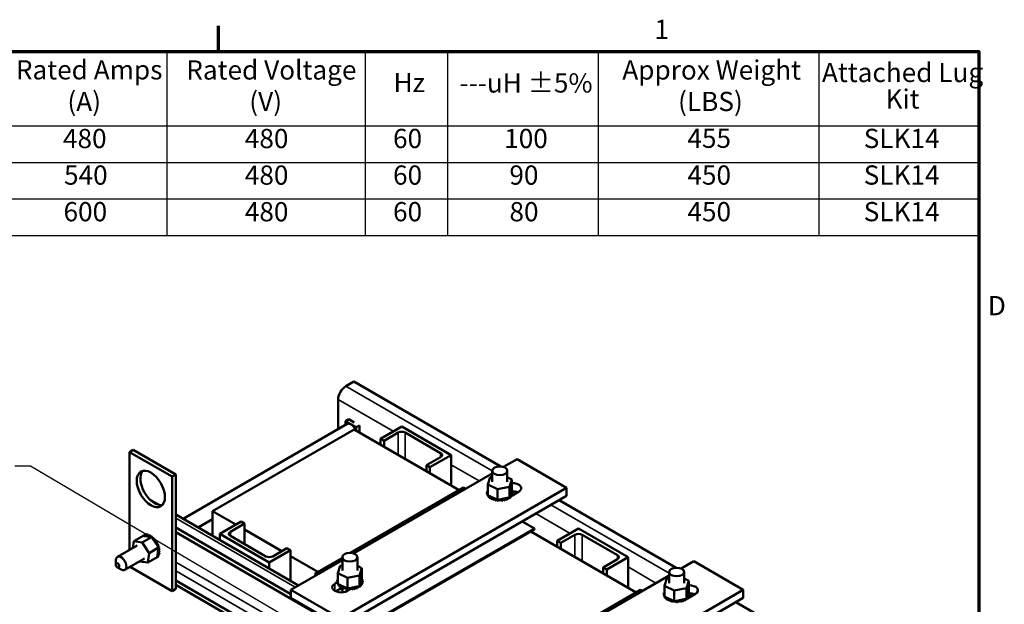
# Model space of a CAD drawing. Units: inches. Extents: x 2 to 86, y 1 to 67.
# Drawn here: x 61 to 85.6, y 52.2 to 66.8 of the extents above; entities that cross this region are included whole.
import ezdxf

# ---------------------------------------------------------------- set-up
doc = ezdxf.new("R2010")
doc.units = ezdxf.units.IN
doc.header["$LTSCALE"] = 4
doc.header["$MEASUREMENT"] = 0
doc.layers.get('0').update_dxf_attribs({"lineweight": 25})
for name, color, linetype, lineweight in [('Border (ANSI)', 7, 'Continuous', 70), ('Symbol (ANSI)', 7, 'Continuous', 25), ('Visible (ANSI)', 7, 'Continuous', 50), ('Visible Narrow (ANSI)', 7, 'Continuous', 35)]:
    doc.layers.add(name, color=color, linetype=linetype, lineweight=lineweight)
doc.styles.add('Note Text (ANSI)', font='tahoma.ttf')
doc.dimstyles.new('Default (ANSI)$7', dxfattribs={"dimscale": 4, "dimtxt": 0.12, "dimasz": 0.098425, "dimexe": 0.125, "dimexo": 0.0625, "dimgap": 0.031496, "dimtad": 0, "dimtih": 1, "dimtoh": 1, "dimrnd": 1e-08, "dimzin": 0, "dimdsep": 46, "dimtxsty": 'Note Text (ANSI)', "dimcen": 0.09, "dimdle": 0.393701, "dimclrd": 256, "dimclre": 256, "dimclrt": 256, "dimadec": 0, "dimazin": 1, "dimtfac": 1, "dimtofl": 0, "dimtmove": 0, "dimatfit": 3, "dimfxl": 1, "dimtolj": 1, "dimtzin": 4, "dimlwd": -1, "dimlwe": -1, "dimarcsym": 0})

# ---------------------------------------------------------------- blocks, each defined once
blk = doc.blocks.new('Borders Default Border')
at = {"layer": 'Border (ANSI)'}
blk.add_line((16.5, 16.5), (16.5, 16.66), dxfattribs=at)
at = {"layer": 'Border (ANSI)', "flags": 128}
blk.add_lwpolyline([(0.75, 0.5), (0.75, 16.5), (21.25, 16.5), (21.25, 0.5), (0.75, 0.5)], dxfattribs=at)
at = {"layer": 'Border (ANSI)', "char_height": 0.12, "attachment_point": 7, "style": 'Note Text (ANSI)'}
for s, insert in [('1', (19.2229, 16.54)), ('D', (21.306, 14.815))]:
    blk.add_mtext(s, dxfattribs=dict(at, insert=insert))
blk = doc.blocks.new('Table1')
at = {"layer": 'Symbol (ANSI)'}
for p, q in [((13.7172, 16.5), (21.25, 16.5)), ((16.1755, 16.5), (16.1755, 16.0354)), ((17.415, 16.5), (17.415, 16.0354)), ((17.9308, 16.5), (17.9308, 16.0354)), ((18.8716, 16.5), (18.8716, 16.0354)), ((20.25, 16.5), (20.25, 16.0354)), ((21.25, 16.5), (21.25, 16.0354)), ((13.7172, 16.0354), (21.25, 16.0354)), ((16.1755, 16.0354), (16.1755, 15.3499)), ((17.415, 16.0354), (17.415, 15.3499)), ((17.9308, 16.0354), (17.9308, 15.3499)), ((18.8716, 16.0354), (18.8716, 15.3499)), ((20.25, 16.0354), (20.25, 15.3499)), ((21.25, 16.0354), (21.25, 15.3499)), ((13.7172, 15.8069), (21.25, 15.8069)), ((13.7172, 15.5784), (21.25, 15.5784)), ((13.7172, 15.3499), (21.25, 15.3499))]:
    blk.add_line(p, q, dxfattribs=at)
at = {"layer": 'Symbol (ANSI)', "char_height": 0.12, "attachment_point": 7, "style": 'Note Text (ANSI)'}
for s, insert in [('Rated Amps', (15.2329, 16.2872)), ('Rated Voltage', (16.2975, 16.2864)), ('Approx Weight', (19.0223, 16.2864)), ('Attached Lug', (20.2697, 16.2707)), ('Hz', (17.5925, 16.2077)), ('---uH ±5%', (18.0054, 16.2053)), ('(A)', (15.5549, 16.0897)), ('(V)', (16.6913, 16.0897)), ('(LBS)', (19.3705, 16.0897)), ('Kit', (20.667, 16.1054)), ('480', (15.5272, 15.8584)), ('480', (16.6634, 15.8584)), ('60', (17.5896, 15.8587)), ('100', (18.2841, 15.8587)), ('455', (19.4289, 15.8599)), ('SLK14', (20.5306, 15.859)), ('540', (15.5339, 15.6302)), ('480', (16.6634, 15.6299)), ('60', (17.5896, 15.6302)), ('90', (18.3165, 15.6302)), ('450', (19.4289, 15.6302)), ('SLK14', (20.5306, 15.6305)), ('600', (15.5307, 15.4017)), ('480', (16.6634, 15.4014)), ('60', (17.5896, 15.4017)), ('80', (18.317, 15.4014)), ('450', (19.4289, 15.4017)), ('SLK14', (20.5306, 15.402))]:
    blk.add_mtext(s, dxfattribs=dict(at, insert=insert))

msp = doc.modelspace()

# ---------------------------------------------------------------- linework, layer by layer
at = {"layer": 'Visible (ANSI)'}
for p, q in [((69.382, 57.756), (69.176, 57.637)), ((73.054, 55.636), (69.382, 57.756)), ((68.986, 57.309), (68.986, 56.564)), ((69.213, 56.696), (65.113, 54.328)), ((69.254, 56.813), (69.172, 56.766)), ((69.172, 56.672), (69.172, 56.766)), ((69.172, 56.766), (69.441, 56.612)), ((69.255, 56.813), (69.255, 56.813)), ((69.255, 56.813), (69.389, 56.736)), ((69.523, 56.659), (69.441, 56.612)), ((69.441, 56.612), (69.441, 56.529)), ((69.523, 56.658), (69.523, 56.503)), ((69.523, 56.658), (69.523, 56.658)), ((70.045, 56.328), (70.575, 56.634)), ((70.575, 56.634), (71.813, 55.919)), ((69.386, 56.561), (65.85, 54.52)), ((69.386, 56.561), (72.014, 55.044)), ((70.487, 56.481), (70.133, 56.277)), ((71.548, 55.97), (70.664, 56.481)), ((70.045, 56.328), (70.133, 56.277)), ((70.045, 56.181), (70.045, 56.328)), ((70.133, 56.13), (70.133, 56.277)), ((63.867, 56.046), (63.775, 55.993)), ((63.775, 55.993), (64.835, 55.38)), ((63.775, 53.556), (63.775, 55.993)), ((63.867, 56.046), (64.927, 55.433)), ((71.194, 55.664), (71.548, 55.868)), ((71.813, 55.919), (71.282, 55.613)), ((71.813, 55.16), (71.813, 55.919)), ((71.194, 55.664), (71.282, 55.613)), ((71.194, 55.517), (71.194, 55.664)), ((73.119, 55.624), (73.459, 55.82)), ((73.459, 55.82), (74.697, 55.105)), ((64.927, 55.433), (64.835, 55.38)), ((64.835, 55.38), (64.835, 52.523)), ((64.927, 55.433), (64.927, 52.576)), ((69.372, 53.46), (72.84, 55.462)), ((71.282, 55.466), (71.282, 55.613)), ((72.783, 55.368), (72.84, 55.379)), ((72.84, 55.529), (72.84, 55.248)), ((73.215, 55.529), (73.215, 55.248)), ((72.725, 55.186), (72.783, 55.368)), ((72.725, 55.186), (72.725, 54.917)), ((72.969, 55.066), (72.725, 55.186)), ((73.271, 55.127), (72.969, 55.066)), ((73.215, 55.366), (73.329, 55.309)), ((73.329, 55.309), (73.271, 55.127)), ((73.271, 55.127), (73.271, 54.859)), ((73.329, 55.309), (73.329, 55.041)), ((74.697, 55.105), (69.042, 51.841)), ((69.042, 51.637), (74.697, 54.901)), ((69.294, 53.474), (72.123, 55.107)), ((72.123, 55.107), (72.174, 55.078)), ((72.704, 54.974), (72.704, 54.953)), ((72.704, 54.973), (72.704, 54.951)), ((72.708, 55.009), (72.708, 54.988)), ((72.712, 54.938), (72.712, 54.917)), ((72.713, 54.936), (72.713, 54.915)), ((72.725, 55.045), (72.725, 55.023)), ((72.725, 54.917), (72.743, 54.908)), ((72.732, 54.903), (72.732, 54.882)), ((72.733, 54.902), (72.733, 54.881)), ((72.743, 54.908), (72.753, 54.903)), ((72.753, 54.903), (72.775, 54.893)), ((72.775, 54.893), (72.932, 54.815)), ((72.969, 55.066), (72.969, 54.797)), ((73.271, 54.859), (73.278, 54.882)), ((73.278, 54.882), (73.323, 55.022)), ((73.308, 54.891), (73.295, 54.884)), ((73.3, 54.879), (73.3, 54.858)), ((73.302, 54.881), (73.302, 54.859)), ((73.323, 55.022), (73.329, 55.041)), ((73.329, 54.912), (73.329, 54.891)), ((73.498, 55.001), (73.33, 54.904)), ((73.33, 54.913), (73.33, 54.892)), ((73.342, 55.02), (73.342, 54.999)), ((73.346, 54.949), (73.346, 54.928)), ((73.346, 54.947), (73.346, 54.926)), ((73.35, 54.983), (73.35, 54.962)), ((74.697, 54.901), (74.697, 55.105)), ((64.334, 54.778), (64.514, 54.674)), ((72.763, 54.872), (72.763, 54.85)), ((72.765, 54.87), (72.765, 54.849)), ((72.804, 54.844), (72.804, 54.823)), ((72.806, 54.843), (72.806, 54.821)), ((72.854, 54.821), (72.854, 54.8)), ((72.857, 54.82), (72.857, 54.799)), ((72.911, 54.805), (72.911, 54.784)), ((72.914, 54.804), (72.914, 54.783)), ((72.932, 54.815), (72.969, 54.797)), ((72.969, 54.797), (72.972, 54.798)), ((72.972, 54.798), (72.976, 54.799)), ((72.972, 54.795), (72.972, 54.774)), ((72.975, 54.795), (72.975, 54.774)), ((72.976, 54.799), (73.021, 54.808)), ((73.021, 54.808), (73.213, 54.847)), ((73.035, 54.792), (73.035, 54.771)), ((73.038, 54.793), (73.038, 54.771)), ((73.098, 54.797), (73.098, 54.776)), ((73.101, 54.797), (73.101, 54.776)), ((73.158, 54.808), (73.158, 54.787)), ((73.161, 54.809), (73.161, 54.788)), ((73.213, 54.847), (73.25, 54.855)), ((73.213, 54.826), (73.213, 54.805)), ((73.216, 54.827), (73.216, 54.806)), ((73.25, 54.855), (73.257, 54.856)), ((73.257, 54.856), (73.271, 54.859)), ((73.261, 54.85), (73.261, 54.829)), ((73.263, 54.852), (73.263, 54.83)), ((77.435, 53.107), (74.512, 54.795)), ((64.927, 54.436), (67.994, 52.665)), ((65.85, 54.52), (66.432, 54.184)), ((65.85, 54.52), (65.85, 53.903)), ((65.85, 54.321), (65.488, 54.112)), ((66.029, 53.952), (66.559, 54.258)), ((66.647, 54.207), (66.294, 54.003)), ((66.647, 54.207), (66.559, 54.258)), ((66.647, 53.696), (66.647, 54.207)), ((73.588, 54.261), (73.891, 54.087)), ((63.878, 53.766), (64.11, 53.901)), ((64.107, 53.902), (64.126, 53.912)), ((64.142, 53.897), (64.11, 53.901)), ((64.137, 53.92), (64.155, 53.931)), ((64.138, 53.921), (64.157, 53.932)), ((64.279, 53.878), (64.142, 53.897)), ((64.173, 53.929), (64.192, 53.94)), ((64.175, 53.929), (64.194, 53.94)), ((64.214, 53.927), (64.233, 53.937)), ((64.216, 53.926), (64.235, 53.937)), ((64.258, 53.913), (64.276, 53.924)), ((64.26, 53.912), (64.278, 53.923)), ((64.303, 53.889), (64.321, 53.899)), ((64.305, 53.887), (64.323, 53.898)), ((64.927, 54.107), (67.805, 52.445)), ((77.344, 46.828), (64.927, 53.997)), ((67.266, 53.237), (66.029, 53.952)), ((66.029, 53.8), (66.029, 53.952)), ((66.294, 53.901), (67.178, 53.39)), ((66.647, 54.06), (67.581, 53.521)), ((73.891, 54.087), (70.179, 51.943)), ((70.179, 51.919), (73.891, 54.062)), ((73.803, 54.011), (76.438, 52.49)), ((73.891, 54.062), (73.891, 54.087)), ((74.464, 53.776), (74.995, 54.082)), ((74.906, 53.929), (74.553, 53.725)), ((74.995, 54.082), (76.232, 53.368)), ((75.967, 53.419), (75.083, 53.929)), ((63.96, 53.663), (63.468, 53.379)), ((63.853, 53.601), (63.878, 53.766)), ((63.878, 53.766), (64.089, 53.738)), ((64.089, 53.738), (64.322, 53.873)), ((64.089, 53.738), (64.265, 53.472)), ((64.297, 53.876), (64.279, 53.878)), ((64.306, 53.875), (64.297, 53.876)), ((64.322, 53.873), (64.306, 53.875)), ((64.34, 53.845), (64.322, 53.873)), ((64.476, 53.641), (64.34, 53.845)), ((64.347, 53.854), (64.365, 53.865)), ((64.349, 53.853), (64.367, 53.863)), ((64.389, 53.812), (64.407, 53.822)), ((64.391, 53.81), (64.409, 53.82)), ((64.427, 53.762), (64.445, 53.773)), ((64.428, 53.76), (64.447, 53.77)), ((64.459, 53.708), (64.478, 53.719)), ((64.461, 53.705), (64.479, 53.716)), ((64.485, 53.651), (64.503, 53.662)), ((64.486, 53.648), (64.504, 53.659)), ((74.464, 53.776), (74.553, 53.725)), ((74.464, 53.629), (74.464, 53.776)), ((74.553, 53.578), (74.553, 53.725)), ((64.265, 53.472), (64.23, 53.234)), ((64.265, 53.472), (64.498, 53.607)), ((64.464, 53.374), (64.469, 53.409)), ((64.469, 53.409), (64.491, 53.561)), ((64.498, 53.607), (64.476, 53.641)), ((64.49, 53.397), (64.508, 53.408)), ((64.491, 53.561), (64.496, 53.59)), ((64.491, 53.399), (64.509, 53.409)), ((64.496, 53.595), (64.498, 53.607)), ((64.496, 53.59), (64.496, 53.595)), ((64.503, 53.593), (64.522, 53.604)), ((64.504, 53.59), (64.522, 53.601)), ((64.506, 53.436), (64.525, 53.446)), ((64.507, 53.438), (64.525, 53.448)), ((64.513, 53.537), (64.532, 53.548)), ((64.514, 53.534), (64.532, 53.545)), ((64.514, 53.482), (64.533, 53.493)), ((64.515, 53.485), (64.533, 53.495)), ((67.796, 53.543), (67.266, 53.237)), ((67.354, 53.39), (67.708, 53.594)), ((67.796, 53.543), (67.708, 53.594)), ((67.796, 52.779), (67.796, 53.543)), ((63.429, 53.191), (63.429, 53.293)), ((64.148, 53.338), (63.656, 53.054)), ((64.019, 53.262), (64.018, 53.263)), ((64.23, 53.234), (64.019, 53.262)), ((64.23, 53.234), (64.463, 53.368)), ((64.436, 53.349), (64.455, 53.36)), ((64.463, 53.371), (64.464, 53.374)), ((64.463, 53.368), (64.463, 53.371)), ((64.466, 53.368), (64.484, 53.378)), ((64.467, 53.369), (64.486, 53.379)), ((67.266, 53.237), (67.266, 53.085)), ((67.796, 53.396), (68.478, 53.003)), ((67.805, 52.555), (69.092, 53.298)), ((68.411, 52.964), (69.092, 53.357)), ((68.977, 52.973), (69.036, 53.155)), ((69.036, 53.155), (69.092, 53.167)), ((69.092, 53.366), (69.092, 53.035)), ((69.467, 53.366), (69.467, 53.035)), ((75.613, 53.113), (75.967, 53.317)), ((76.232, 53.368), (75.702, 53.062)), ((76.232, 52.608), (76.232, 53.368)), ((77.558, 53.086), (77.876, 53.27)), ((77.876, 53.27), (79.113, 52.555)), ((63.473, 53.114), (63.562, 53.063)), ((64.835, 52.523), (63.785, 53.129)), ((68.462, 52.935), (68.411, 52.964)), ((68.411, 52.939), (68.411, 52.964)), ((68.411, 52.939), (68.441, 52.922)), ((68.977, 52.973), (68.977, 52.704)), ((69.221, 52.853), (68.977, 52.973)), ((69.523, 52.915), (69.221, 52.853)), ((69.467, 53.153), (69.582, 53.097)), ((69.582, 53.097), (69.523, 52.915)), ((69.523, 52.915), (69.523, 52.646)), ((69.582, 53.097), (69.582, 52.828)), ((73.787, 50.909), (77.259, 52.914)), ((75.613, 53.113), (75.702, 53.062)), ((75.613, 52.966), (75.613, 53.113)), ((75.702, 52.915), (75.702, 53.062)), ((77.259, 52.999), (77.259, 52.717)), ((77.634, 52.999), (77.634, 52.717)), ((69.16, 50.344), (64.927, 52.787)), ((69.16, 50.234), (64.927, 52.678)), ((68.905, 52.708), (68.958, 52.739)), ((68.956, 52.762), (68.956, 52.741)), ((68.957, 52.76), (68.957, 52.739)), ((68.961, 52.796), (68.961, 52.775)), ((68.964, 52.725), (68.964, 52.704)), ((68.965, 52.724), (68.965, 52.703)), ((68.977, 52.832), (68.977, 52.811)), ((68.977, 52.704), (68.996, 52.695)), ((68.984, 52.691), (68.984, 52.67)), ((68.985, 52.689), (68.985, 52.668)), ((68.996, 52.695), (69.006, 52.691)), ((69.006, 52.691), (69.027, 52.68)), ((69.027, 52.68), (69.184, 52.603)), ((69.221, 52.853), (69.221, 52.584)), ((69.523, 52.646), (69.531, 52.669)), ((69.531, 52.669), (69.575, 52.809)), ((69.552, 52.666), (69.552, 52.645)), ((69.554, 52.668), (69.554, 52.647)), ((69.575, 52.809), (69.582, 52.828)), ((69.581, 52.699), (69.581, 52.678)), ((69.582, 52.701), (69.582, 52.679)), ((69.595, 52.807), (69.595, 52.786)), ((69.598, 52.736), (69.598, 52.715)), ((69.598, 52.734), (69.598, 52.713)), ((69.603, 52.771), (69.603, 52.75)), ((77.145, 52.656), (77.203, 52.837)), ((77.203, 52.837), (77.259, 52.849)), ((77.634, 52.836), (77.749, 52.779)), ((77.749, 52.779), (77.69, 52.597)), ((77.749, 52.779), (77.749, 52.51)), ((64.927, 52.576), (64.835, 52.523)), ((69.042, 51.841), (67.805, 52.555)), ((67.805, 52.351), (67.805, 52.555)), ((69.092, 52.612), (68.927, 52.517)), ((69.015, 52.659), (69.015, 52.638)), ((69.017, 52.657), (69.017, 52.636)), ((69.035, 52.579), (69.092, 52.546)), ((69.092, 52.571), (69.056, 52.592)), ((69.057, 52.631), (69.057, 52.61)), ((69.059, 52.63), (69.059, 52.609)), ((69.092, 52.614), (69.092, 52.493)), ((69.106, 52.609), (69.106, 52.587)), ((69.109, 52.608), (69.109, 52.587)), ((69.163, 52.592), (69.163, 52.571)), ((69.166, 52.592), (69.166, 52.57)), ((69.184, 52.603), (69.221, 52.584)), ((69.283, 52.568), (69.216, 52.529)), ((69.221, 52.584), (69.225, 52.585)), ((69.224, 52.582), (69.224, 52.561)), ((69.225, 52.585), (69.229, 52.586)), ((69.227, 52.582), (69.227, 52.561)), ((69.229, 52.586), (69.273, 52.595)), ((69.273, 52.595), (69.466, 52.634)), ((69.287, 52.58), (69.287, 52.559)), ((69.29, 52.58), (69.29, 52.559)), ((69.35, 52.584), (69.35, 52.563)), ((69.353, 52.585), (69.353, 52.563)), ((69.41, 52.596), (69.41, 52.574)), ((69.413, 52.596), (69.413, 52.575)), ((69.465, 52.614), (69.465, 52.592)), ((69.466, 52.634), (69.502, 52.642)), ((69.468, 52.615), (69.468, 52.593)), ((69.502, 52.642), (69.509, 52.643)), ((69.509, 52.643), (69.523, 52.646)), ((69.513, 52.638), (69.513, 52.616)), ((69.516, 52.639), (69.516, 52.618)), ((79.113, 52.555), (73.459, 49.291)), ((73.721, 50.922), (76.547, 52.553)), ((76.547, 52.553), (76.591, 52.528)), ((77.124, 52.444), (77.124, 52.423)), ((77.124, 52.442), (77.124, 52.421)), ((77.128, 52.479), (77.128, 52.458)), ((77.144, 52.514), (77.144, 52.493)), ((77.145, 52.656), (77.145, 52.387)), ((77.388, 52.535), (77.145, 52.656)), ((77.69, 52.597), (77.388, 52.535)), ((77.388, 52.535), (77.388, 52.267)), ((77.69, 52.597), (77.69, 52.329)), ((77.698, 52.352), (77.743, 52.492)), ((77.915, 52.451), (77.721, 52.339)), ((77.743, 52.492), (77.749, 52.51)), ((77.762, 52.489), (77.762, 52.468)), ((77.765, 52.418), (77.765, 52.397)), ((77.765, 52.417), (77.765, 52.395)), ((77.77, 52.453), (77.77, 52.432)), ((79.113, 52.351), (79.113, 52.555)), ((67.805, 52.351), (69.042, 51.637)), ((73.459, 49.087), (79.113, 52.351)), ((77.131, 52.408), (77.131, 52.387)), ((77.132, 52.406), (77.132, 52.385)), ((77.145, 52.387), (77.163, 52.378)), ((77.151, 52.373), (77.151, 52.352)), ((77.152, 52.371), (77.152, 52.35)), ((77.163, 52.378), (77.173, 52.373)), ((77.173, 52.373), (77.194, 52.362)), ((77.182, 52.341), (77.182, 52.32)), ((77.184, 52.34), (77.184, 52.319)), ((77.194, 52.362), (77.351, 52.285)), ((77.224, 52.314), (77.224, 52.292)), ((77.226, 52.312), (77.226, 52.291)), ((77.274, 52.291), (77.274, 52.27)), ((77.276, 52.29), (77.276, 52.269)), ((77.33, 52.275), (77.33, 52.253)), ((77.333, 52.274), (77.333, 52.253)), ((77.351, 52.285), (77.388, 52.267)), ((77.388, 52.267), (77.392, 52.267)), ((77.391, 52.265), (77.391, 52.244)), ((77.392, 52.267), (77.396, 52.268)), ((77.394, 52.265), (77.394, 52.243)), ((77.396, 52.268), (77.44, 52.277)), ((77.44, 52.277), (77.633, 52.317)), ((77.454, 52.262), (77.454, 52.241)), ((77.457, 52.262), (77.457, 52.241)), ((77.517, 52.267), (77.517, 52.245)), ((77.52, 52.267), (77.52, 52.246)), ((77.577, 52.278), (77.577, 52.257)), ((77.58, 52.279), (77.58, 52.258)), ((77.633, 52.317), (77.669, 52.324)), ((77.633, 52.296), (77.633, 52.275)), ((77.635, 52.297), (77.635, 52.276)), ((77.669, 52.324), (77.676, 52.326)), ((77.676, 52.326), (77.69, 52.329)), ((77.681, 52.32), (77.681, 52.299)), ((77.683, 52.321), (77.683, 52.3)), ((77.69, 52.329), (77.698, 52.352)), ((77.706, 52.331), (77.696, 52.325)), ((77.72, 52.349), (77.72, 52.328)), ((77.721, 52.35), (77.721, 52.329)), ((77.748, 52.381), (77.748, 52.36)), ((77.749, 52.383), (77.749, 52.362)), ((82.732, 50.049), (78.929, 52.245))]:
    msp.add_line(p, q, dxfattribs=at)
for centre, major_axis, start_param, end_param in [((69.176, 57.418), (-0.134, -0.232), 3.926991, 5.497787), ((69.307, 56.533), (-0.094, 0.162), 4.427646, 6.283185), ((70.575, 56.43), (-0.125, 0), 3.926991, 5.497787), ((71.459, 55.919), (0.125, 0), 5.497787, 7.068583), ((64.397, 55.127), (-0.25, 0.433), 0.1849, 2.956693), ((73.343, 55.091), (0.22, 0), 5.497787, 7.915893), ((72.705, 54.992), (0.0302, 0), 4.689818, 5.452301), ((73.027, 54.979), (-0.323, 0), 0.02413, 0.033676), ((72.707, 54.955), (-0.0302, 0), 4.051844, 4.792766), ((73.027, 54.958), (-0.323, 0), 0.02413, 0.033676), ((72.707, 54.934), (0.0302, 0), 0.910252, 1.651173), ((73.027, 54.979), (-0.323, 0), 6.110966, 6.120511), ((72.705, 54.992), (-0.0302, 0), 3.972477, 4.596416), ((72.705, 54.971), (0.0302, 0), 0.830885, 1.454823), ((72.715, 55.028), (0.0302, 0), 4.493469, 5.042655), ((72.707, 54.955), (0.0302, 0), 4.886168, 5.372933), ((73.027, 54.979), (-0.323, 0), 0.22048, 0.230025), ((73.027, 54.958), (-0.323, 0), 0.22048, 0.230025), ((72.721, 54.92), (-0.0302, 0), 4.567281, 4.989115), ((72.721, 54.898), (0.0302, 0), 1.286443, 1.847523), ((73.027, 54.979), (-0.323, 0), 5.919665, 5.924162), ((72.715, 55.028), (-0.0302, 0), 4.382123, 4.400067), ((72.715, 55.007), (0.0302, 0), 1.24053, 1.258474), ((72.721, 54.92), (0.0302, 0), 5.082517, 5.56181), ((73.027, 54.979), (-0.323, 0), 0.416829, 0.426375), ((73.027, 54.958), (0.323, 0), 3.558422, 3.567967), ((72.747, 54.886), (-0.0302, 0), 4.49137, 5.185465), ((72.747, 54.865), (0.0302, 0), 0.65522, 2.043872), ((72.747, 54.886), (0.0302, 0), 5.278867, 6.661608), ((73.283, 54.865), (-0.0302, 0), 4.10077, 4.861583), ((73.316, 54.896), (-0.0302, 0), 4.297119, 7.34531), ((73.316, 54.875), (0.0302, 0), 1.155526, 2.486373), ((73.027, 54.979), (-0.323, 0), 2.576674, 2.58622), ((73.339, 54.93), (-0.0302, 0), 4.493469, 7.541659), ((73.339, 54.909), (0.0302, 0), 1.351876, 2.486373), ((73.348, 55.003), (-0.0302, 0), 4.886168, 7.934358), ((73.35, 54.966), (-0.0302, 0), 4.689818, 7.738009), ((73.334, 55.038), (0.0302, 0), 4.360312, 4.989115), ((73.348, 54.981), (0.0302, 0), 1.744575, 2.486373), ((73.35, 54.945), (0.0302, 0), 1.548226, 2.486373), ((73.027, 54.979), (0.323, 0), 5.914616, 5.924162), ((73.027, 54.958), (0.323, 0), 5.914616, 5.924162), ((73.027, 54.979), (0.323, 0), 0.22048, 0.230025), ((73.343, 54.887), (-0.22, 0), 4.063781, 4.713829), ((73.027, 54.979), (0.323, 0), 6.110966, 6.120511), ((73.027, 54.958), (0.323, 0), 6.110966, 6.120511), ((73.027, 54.979), (0.323, 0), 0.02413, 0.033676), ((64.2, 54.546), (0.134, 0.232), 0, 0.223183), ((73.027, 54.979), (-0.323, 0), 0.613179, 0.622724), ((73.027, 54.958), (0.323, 0), 3.754772, 3.764317), ((72.783, 54.857), (0.0302, 0), 5.475216, 8.523407), ((72.783, 54.835), (0.0302, 0), 0.65522, 2.240222), ((73.027, 54.979), (-0.323, 0), 0.809528, 0.819074), ((73.027, 54.958), (0.323, 0), 3.951121, 3.960666), ((72.829, 54.831), (0.0302, 0), 5.671566, 8.719756), ((72.829, 54.81), (0.0302, 0), 0.611619, 2.436571), ((73.027, 54.979), (-0.323, 0), 1.005878, 1.015423), ((73.027, 54.958), (0.323, 0), 4.147471, 4.157016), ((72.883, 54.812), (0.0302, 0), 5.867915, 8.916106), ((72.883, 54.791), (0.0302, 0), 0.41527, 2.632921), ((73.027, 54.979), (-0.323, 0), 1.202228, 1.211773), ((73.027, 54.958), (0.323, 0), 4.34382, 4.353366), ((72.942, 54.799), (-0.0302, 0), 5.066739, 5.970863), ((72.942, 54.778), (-0.0302, 0), 3.360513, 5.970863), ((72.942, 54.799), (0.0302, 0), 6.064265, 6.21774), ((73.027, 54.979), (-0.323, 0), 1.398577, 1.408122), ((73.027, 54.958), (0.323, 0), 4.54017, 4.549715), ((73.005, 54.793), (-0.0302, 0), 5.946866, 6.167212), ((73.005, 54.772), (-0.0302, 0), 3.164163, 6.167212), ((73.005, 54.793), (0.0302, 0), 6.260615, 7.300507), ((73.027, 54.979), (-0.323, 0), 1.594927, 1.604472), ((73.027, 54.958), (0.323, 0), 4.736519, 4.746065), ((73.068, 54.794), (0.0302, 0), 0.173779, 3.221969), ((73.068, 54.773), (-0.0302, 0), 3.315371, 6.202809), ((73.13, 54.802), (0.0302, 0), 0.370128, 3.418319), ((73.027, 54.979), (-0.323, 0), 1.791276, 1.800822), ((73.027, 54.958), (0.323, 0), 4.932869, 4.942414), ((73.13, 54.781), (-0.0302, 0), 3.511721, 6.006459), ((73.188, 54.817), (-0.0302, 0), 3.708071, 6.756261), ((73.027, 54.979), (-0.323, 0), 1.987626, 1.997171), ((73.027, 54.958), (0.323, 0), 5.129218, 5.138764), ((73.188, 54.796), (0.0302, 0), 0.566478, 2.668517), ((73.239, 54.838), (-0.0302, 0), 5.750673, 6.952611), ((73.027, 54.979), (-0.323, 0), 2.183975, 2.193521), ((73.027, 54.958), (0.323, 0), 5.325568, 5.335113), ((73.239, 54.817), (0.0302, 0), 0.762827, 2.486373), ((73.239, 54.838), (-0.0302, 0), 3.90442, 4.355106), ((73.283, 54.865), (0.0302, 0), 3.674999, 4.007367), ((73.283, 54.844), (0.0302, 0), 2.205656, 2.486373), ((73.027, 54.979), (-0.323, 0), 2.380325, 2.38987), ((73.027, 54.958), (0.323, 0), 5.521917, 5.531463), ((73.283, 54.844), (0.0302, 0), 0.959177, 1.96779), ((73.027, 54.958), (0.323, 0), 5.718267, 5.727812), ((64.287, 53.635), (-0.162, 0.28), 0.116583, 0.126128), ((64.094, 53.887), (-0.0151, 0.0261), 4.820188, 4.885218), ((64.121, 53.912), (0.0151, -0.0261), 4.782271, 4.8595), ((64.14, 53.923), (-0.0151, 0.0261), 1.640678, 2.486373), ((64.287, 53.635), (-0.162, 0.28), 6.203419, 6.212964), ((64.121, 53.912), (-0.0151, 0.0261), 3.784745, 4.688869), ((64.155, 53.926), (0.0151, -0.0261), 4.585921, 7.634112), ((64.305, 53.645), (-0.162, 0.28), 6.203419, 6.212964), ((64.174, 53.937), (-0.0151, 0.0261), 1.444329, 2.486373), ((64.287, 53.635), (-0.162, 0.28), 6.007069, 6.016614), ((64.194, 53.929), (0.0151, -0.0261), 4.389572, 7.437762), ((64.305, 53.645), (-0.162, 0.28), 6.007069, 6.016614), ((64.213, 53.94), (-0.0151, 0.0261), 1.247979, 2.486373), ((64.287, 53.635), (0.162, -0.28), 2.669127, 2.678672), ((64.237, 53.921), (0.0151, -0.0261), 4.193222, 7.241413), ((64.305, 53.645), (-0.162, 0.28), 5.81072, 5.820265), ((64.255, 53.931), (-0.0151, 0.0261), 1.051629, 2.486373), ((64.287, 53.635), (0.162, -0.28), 2.472777, 2.482323), ((64.281, 53.901), (0.0151, -0.0261), 3.996873, 5.379613), ((64.305, 53.645), (-0.162, 0.28), 5.61437, 5.623915), ((64.3, 53.912), (-0.0151, 0.0261), 0.85528, 2.486373), ((64.305, 53.645), (-0.162, 0.28), 5.41802, 5.427566), ((64.344, 53.882), (-0.0151, 0.0261), 0.65893, 2.576064), ((66.382, 53.952), (-0.125, 0), 5.497787, 7.068583), ((74.995, 53.878), (-0.125, 0), 3.926991, 5.497787), ((64.281, 53.901), (0.0151, -0.0261), 0.067783, 0.761878), ((64.287, 53.635), (0.162, -0.28), 2.276428, 2.285973), ((64.326, 53.872), (0.0151, -0.0261), 3.800523, 4.279815), ((64.326, 53.872), (0.0151, -0.0261), 6.219911, 6.848714), ((64.369, 53.833), (0.0151, -0.0261), 3.604174, 6.652364), ((64.287, 53.635), (0.162, -0.28), 2.080078, 2.089624), ((64.305, 53.645), (-0.162, 0.28), 5.221671, 5.231216), ((64.388, 53.844), (0.0151, -0.0261), 3.604174, 5.914007), ((64.409, 53.787), (-0.0151, 0.0261), 0.266231, 3.314422), ((64.287, 53.635), (0.162, -0.28), 1.883729, 1.893274), ((64.427, 53.797), (0.0151, -0.0261), 3.407824, 6.110356), ((64.305, 53.645), (-0.162, 0.28), 5.025321, 5.034867), ((64.444, 53.734), (-0.0151, 0.0261), 0.069882, 3.118072), ((64.287, 53.635), (0.162, -0.28), 1.687379, 1.696925), ((64.463, 53.745), (0.0151, -0.0261), 3.211474, 6.259665), ((64.305, 53.645), (-0.162, 0.28), 4.828972, 4.838517), ((64.474, 53.678), (-0.0151, 0.0261), 6.156718, 9.204908), ((64.287, 53.635), (0.162, -0.28), 1.49103, 1.500575), ((64.492, 53.689), (0.0151, -0.0261), 3.26806, 6.063315), ((64.496, 53.621), (-0.0151, 0.0261), 5.960368, 6.721181), ((64.305, 53.645), (-0.162, 0.28), 4.632622, 4.642168), ((64.287, 53.635), (0.162, -0.28), 1.29468, 1.304225), ((64.514, 53.631), (-0.0151, 0.0261), 0.322817, 2.725373), ((64.305, 53.645), (-0.162, 0.28), 4.436273, 4.445818), ((63.562, 53.216), (0.094, -0.162), 5.497787, 10.210176), ((64.479, 53.382), (-0.0151, 0.0261), 4.97862, 6.018513), ((64.5, 53.416), (-0.0151, 0.0261), 5.17497, 8.22316), ((64.498, 53.392), (-0.0151, 0.0261), 0.65522, 1.743626), ((64.512, 53.459), (-0.0151, 0.0261), 5.371319, 8.41951), ((64.51, 53.563), (0.0151, -0.0261), 4.468679, 5.670616), ((64.515, 53.509), (-0.0151, 0.0261), 5.567669, 8.615859), ((64.496, 53.621), (0.0151, -0.0261), 5.534598, 5.866966), ((64.51, 53.563), (-0.0151, 0.0261), 5.764018, 6.214705), ((64.518, 53.427), (-0.0151, 0.0261), 0.65522, 1.939975), ((64.287, 53.635), (0.162, -0.28), 1.098331, 1.107876), ((64.528, 53.574), (-0.0151, 0.0261), 0.519167, 2.529024), ((64.287, 53.635), (0.162, -0.28), 0.509282, 0.518827), ((64.53, 53.47), (-0.0151, 0.0261), 0.65522, 2.136325), ((64.305, 53.645), (0.162, -0.28), 0.312932, 0.322478), ((64.533, 53.519), (-0.0151, 0.0261), 0.65522, 2.332674), ((64.287, 53.635), (0.162, -0.28), 0.901981, 0.911526), ((64.287, 53.635), (0.162, -0.28), 0.705631, 0.715177), ((64.305, 53.645), (-0.162, 0.28), 4.239923, 4.249469), ((64.305, 53.645), (-0.162, 0.28), 3.650875, 3.66042), ((64.305, 53.645), (-0.162, 0.28), 4.043574, 4.053119), ((64.305, 53.645), (-0.162, 0.28), 3.847224, 3.856769), ((75.879, 53.368), (0.125, 0), 5.497787, 7.068583), ((64.418, 53.343), (-0.0151, 0.0261), 4.585921, 4.701661), ((64.452, 53.357), (0.0151, -0.0261), 4.565278, 4.688869), ((64.287, 53.635), (0.162, -0.28), 6.203419, 6.212964), ((64.47, 53.368), (-0.0151, 0.0261), 1.423685, 1.547276), ((64.452, 53.357), (-0.0151, 0.0261), 4.782271, 4.935746), ((64.479, 53.382), (0.0151, -0.0261), 4.664871, 4.885218), ((64.287, 53.635), (0.162, -0.28), 0.116583, 0.126128), ((64.305, 53.645), (0.162, -0.28), 0.116583, 0.126128), ((64.287, 53.635), (0.162, -0.28), 0.312932, 0.322478), ((67.266, 53.441), (0.125, 0), 3.926991, 5.497787), ((69.06, 52.618), (-0.22, 0), 5.497787, 8.63938), ((68.957, 52.779), (0.0302, 0), 4.689818, 5.452301), ((69.279, 52.766), (-0.323, 0), 0.02413, 0.033676), ((69.279, 52.745), (-0.323, 0), 0.02413, 0.033676), ((68.959, 52.743), (-0.0302, 0), 4.051844, 4.792766), ((68.959, 52.721), (0.0302, 0), 0.910252, 1.651173), ((68.968, 52.815), (0.0302, 0), 4.493469, 5.042655), ((69.279, 52.766), (-0.323, 0), 6.110966, 6.120511), ((68.957, 52.779), (-0.0302, 0), 3.972477, 4.596416), ((68.957, 52.758), (0.0302, 0), 0.830885, 1.454823), ((68.959, 52.743), (0.0302, 0), 4.886168, 5.372933), ((69.279, 52.766), (-0.323, 0), 0.22048, 0.230025), ((69.279, 52.745), (-0.323, 0), 0.22048, 0.230025), ((68.973, 52.707), (-0.0302, 0), 4.567281, 4.989115), ((68.973, 52.686), (0.0302, 0), 1.286443, 1.847523), ((69.279, 52.766), (-0.323, 0), 5.919665, 5.924162), ((68.968, 52.815), (-0.0302, 0), 4.382123, 4.400067), ((68.968, 52.794), (0.0302, 0), 1.24053, 1.258474), ((68.973, 52.707), (0.0302, 0), 5.082517, 5.56181), ((69.279, 52.766), (-0.323, 0), 0.416829, 0.426375), ((69.279, 52.745), (0.323, 0), 3.558422, 3.567967), ((68.999, 52.674), (-0.0302, 0), 4.49137, 5.185465), ((68.999, 52.652), (0.0302, 0), 0.65522, 2.043872), ((68.999, 52.674), (0.0302, 0), 5.278867, 6.661608), ((69.036, 52.644), (0.0302, 0), 5.475216, 8.523407), ((69.535, 52.652), (-0.0302, 0), 4.10077, 4.861583), ((69.569, 52.683), (-0.0302, 0), 4.297119, 7.34531), ((69.569, 52.662), (0.0302, 0), 1.155526, 2.486373), ((69.279, 52.766), (-0.323, 0), 2.576674, 2.58622), ((69.591, 52.717), (-0.0302, 0), 4.493469, 7.541659), ((69.591, 52.696), (0.0302, 0), 1.351876, 2.486373), ((69.6, 52.79), (-0.0302, 0), 4.886168, 7.934358), ((69.602, 52.753), (-0.0302, 0), 4.689818, 7.738009), ((69.586, 52.826), (0.0302, 0), 4.360312, 4.989115), ((69.6, 52.769), (0.0302, 0), 1.744575, 2.486373), ((69.602, 52.732), (0.0302, 0), 1.548226, 2.486373), ((69.279, 52.766), (0.323, 0), 5.914616, 5.924162), ((69.279, 52.745), (0.323, 0), 5.914616, 5.924162), ((69.279, 52.766), (0.323, 0), 0.22048, 0.230025), ((69.279, 52.766), (0.323, 0), 6.110966, 6.120511), ((69.279, 52.745), (0.323, 0), 6.110966, 6.120511), ((69.279, 52.766), (0.323, 0), 0.02413, 0.033676), ((77.759, 52.541), (0.22, 0), 5.497787, 7.90335), ((69.279, 52.766), (-0.323, 0), 0.613179, 0.622724), ((69.279, 52.745), (0.323, 0), 3.754772, 3.764317), ((69.036, 52.623), (0.0302, 0), 0.65522, 2.240222), ((69.279, 52.766), (-0.323, 0), 0.809528, 0.819074), ((69.279, 52.745), (0.323, 0), 3.951121, 3.960666), ((69.082, 52.619), (0.0302, 0), 5.671566, 8.719756), ((69.082, 52.597), (0.0302, 0), 0.611619, 2.436571), ((69.279, 52.766), (-0.323, 0), 1.005878, 1.015423), ((69.279, 52.745), (0.323, 0), 4.147471, 4.157016), ((69.135, 52.599), (0.0302, 0), 5.867915, 8.916106), ((69.135, 52.578), (0.0302, 0), 0.41527, 2.632921), ((69.279, 52.766), (-0.323, 0), 1.202228, 1.211773), ((69.279, 52.745), (0.323, 0), 4.34382, 4.353366), ((69.195, 52.586), (-0.0302, 0), 5.066739, 5.970863), ((69.195, 52.565), (-0.0302, 0), 3.360513, 5.970863), ((69.195, 52.586), (0.0302, 0), 6.064265, 6.21774), ((69.279, 52.766), (-0.323, 0), 1.398577, 1.408122), ((69.279, 52.745), (0.323, 0), 4.54017, 4.549715), ((69.257, 52.58), (-0.0302, 0), 5.946866, 6.167212), ((69.257, 52.559), (-0.0302, 0), 3.164163, 6.167212), ((69.257, 52.58), (0.0302, 0), 6.260615, 7.300507), ((69.279, 52.766), (-0.323, 0), 1.594927, 1.604472), ((69.279, 52.745), (0.323, 0), 4.736519, 4.746065), ((69.32, 52.581), (0.0302, 0), 0.173779, 3.221969), ((69.32, 52.56), (-0.0302, 0), 3.315371, 6.202809), ((69.382, 52.589), (0.0302, 0), 0.370128, 3.418319), ((69.279, 52.766), (-0.323, 0), 1.791276, 1.800822), ((69.279, 52.745), (0.323, 0), 4.932869, 4.942414), ((69.382, 52.568), (-0.0302, 0), 3.511721, 6.006459), ((69.44, 52.604), (-0.0302, 0), 3.708071, 6.756261), ((69.279, 52.766), (-0.323, 0), 1.987626, 1.997171), ((69.279, 52.745), (0.323, 0), 5.129218, 5.138764), ((69.44, 52.583), (0.0302, 0), 0.566478, 2.668517), ((69.492, 52.626), (-0.0302, 0), 5.750673, 6.952611), ((69.279, 52.766), (-0.323, 0), 2.183975, 2.193521), ((69.279, 52.745), (0.323, 0), 5.325568, 5.335113), ((69.492, 52.604), (0.0302, 0), 0.762827, 2.486373), ((69.492, 52.626), (-0.0302, 0), 3.90442, 4.355106), ((69.535, 52.652), (0.0302, 0), 3.674999, 4.007367), ((69.535, 52.631), (0.0302, 0), 2.205656, 2.486373), ((69.279, 52.766), (-0.323, 0), 2.380325, 2.38987), ((69.279, 52.745), (0.323, 0), 5.521917, 5.531463), ((69.535, 52.631), (0.0302, 0), 0.959177, 1.96779), ((69.279, 52.745), (0.323, 0), 5.718267, 5.727812), ((77.124, 52.462), (0.0302, 0), 4.689818, 5.452301), ((77.447, 52.449), (-0.323, 0), 0.02413, 0.033676), ((77.126, 52.425), (-0.0302, 0), 4.051844, 4.792766), ((77.447, 52.427), (-0.323, 0), 0.02413, 0.033676), ((77.126, 52.404), (0.0302, 0), 0.910252, 1.651173), ((77.135, 52.498), (0.0302, 0), 4.493469, 5.042655), ((77.447, 52.449), (-0.323, 0), 6.110966, 6.120511), ((77.124, 52.462), (-0.0302, 0), 3.972477, 4.596416), ((77.124, 52.44), (0.0302, 0), 0.830885, 1.454823), ((77.447, 52.449), (-0.323, 0), 5.919665, 5.924162), ((77.135, 52.498), (-0.0302, 0), 4.382123, 4.400067), ((77.135, 52.476), (0.0302, 0), 1.24053, 1.258474), ((77.758, 52.4), (-0.0302, 0), 4.493469, 7.541659), ((77.767, 52.472), (-0.0302, 0), 4.886168, 7.934358), ((77.769, 52.436), (-0.0302, 0), 4.689818, 7.738009), ((77.753, 52.508), (0.0302, 0), 4.360312, 4.989115), ((77.767, 52.451), (0.0302, 0), 1.744575, 2.486373), ((77.769, 52.415), (0.0302, 0), 1.548226, 2.486373), ((77.759, 52.337), (-0.22, 0), 4.063781, 4.772073), ((77.447, 52.449), (0.323, 0), 0.22048, 0.230025), ((77.447, 52.449), (0.323, 0), 6.110966, 6.120511), ((77.447, 52.449), (0.323, 0), 0.02413, 0.033676), ((77.126, 52.425), (0.0302, 0), 4.886168, 5.372933), ((77.447, 52.449), (-0.323, 0), 0.22048, 0.230025), ((77.447, 52.427), (-0.323, 0), 0.22048, 0.230025), ((77.14, 52.389), (-0.0302, 0), 4.567281, 4.989115), ((77.14, 52.368), (0.0302, 0), 1.286443, 1.847523), ((77.14, 52.389), (0.0302, 0), 5.082517, 5.56181), ((77.447, 52.449), (-0.323, 0), 0.416829, 0.426375), ((77.447, 52.427), (0.323, 0), 3.558422, 3.567967), ((77.166, 52.356), (-0.0302, 0), 4.49137, 5.185465), ((77.166, 52.335), (0.0302, 0), 0.65522, 2.043872), ((77.166, 52.356), (0.0302, 0), 5.278867, 6.661608), ((77.447, 52.449), (-0.323, 0), 0.613179, 0.622724), ((77.447, 52.427), (0.323, 0), 3.754772, 3.764317), ((77.203, 52.326), (0.0302, 0), 5.475216, 8.523407), ((77.203, 52.305), (0.0302, 0), 0.65522, 2.240222), ((77.447, 52.449), (-0.323, 0), 0.809528, 0.819074), ((77.447, 52.427), (0.323, 0), 3.951121, 3.960666), ((77.249, 52.301), (0.0302, 0), 5.671566, 8.719756), ((77.249, 52.28), (0.0302, 0), 0.611619, 2.436571), ((77.447, 52.449), (-0.323, 0), 1.005878, 1.015423), ((77.447, 52.427), (0.323, 0), 4.147471, 4.157016), ((77.303, 52.282), (0.0302, 0), 5.867915, 8.916106), ((77.303, 52.26), (0.0302, 0), 0.41527, 2.632921), ((77.447, 52.449), (-0.323, 0), 1.202228, 1.211773), ((77.447, 52.427), (0.323, 0), 4.34382, 4.353366), ((77.362, 52.269), (-0.0302, 0), 5.066739, 5.970863), ((77.362, 52.247), (-0.0302, 0), 3.360513, 5.970863), ((77.362, 52.269), (0.0302, 0), 6.064265, 6.21774), ((77.447, 52.449), (-0.323, 0), 1.398577, 1.408122), ((77.447, 52.427), (0.323, 0), 4.54017, 4.549715), ((77.424, 52.263), (-0.0302, 0), 5.946866, 6.167212), ((77.424, 52.241), (-0.0302, 0), 3.164163, 6.167212), ((77.424, 52.263), (0.0302, 0), 6.260615, 7.300507), ((77.447, 52.449), (-0.323, 0), 1.594927, 1.604472), ((77.447, 52.427), (0.323, 0), 4.736519, 4.746065), ((77.488, 52.264), (0.0302, 0), 0.173779, 3.221969), ((77.488, 52.242), (-0.0302, 0), 3.315371, 6.202809), ((77.549, 52.272), (0.0302, 0), 0.370128, 3.418319), ((77.447, 52.449), (-0.323, 0), 1.791276, 1.800822), ((77.447, 52.427), (0.323, 0), 4.932869, 4.942414), ((77.549, 52.251), (-0.0302, 0), 3.511721, 6.006459), ((77.607, 52.287), (-0.0302, 0), 3.708071, 6.756261), ((77.447, 52.449), (-0.323, 0), 1.987626, 1.997171), ((77.447, 52.427), (0.323, 0), 5.129218, 5.138764), ((77.607, 52.265), (0.0302, 0), 0.566478, 2.668517), ((77.659, 52.308), (-0.0302, 0), 5.750673, 6.952611), ((77.447, 52.449), (-0.323, 0), 2.183975, 2.193521), ((77.447, 52.427), (0.323, 0), 5.325568, 5.335113), ((77.659, 52.287), (0.0302, 0), 0.762827, 2.486373), ((77.659, 52.308), (-0.0302, 0), 3.90442, 4.355106), ((77.702, 52.335), (0.0302, 0), 3.674999, 4.007367), ((77.702, 52.313), (0.0302, 0), 2.205656, 2.486373), ((77.447, 52.449), (-0.323, 0), 2.380325, 2.38987), ((77.447, 52.427), (0.323, 0), 5.521917, 5.531463), ((77.54, 52.414), (-0.22, 0), 2.274675, 2.356194), ((77.702, 52.313), (0.0302, 0), 0.959177, 1.96779), ((77.702, 52.335), (-0.0302, 0), 4.10077, 4.861583), ((77.736, 52.365), (-0.0302, 0), 4.297119, 7.34531), ((77.736, 52.344), (0.0302, 0), 1.155526, 2.486373), ((77.447, 52.449), (-0.323, 0), 2.576674, 2.58622), ((77.447, 52.427), (0.323, 0), 5.718267, 5.727812), ((77.758, 52.378), (0.0302, 0), 1.351876, 2.486373), ((77.447, 52.449), (0.323, 0), 5.914616, 5.924162), ((77.447, 52.427), (0.323, 0), 5.914616, 5.924162), ((77.447, 52.427), (0.323, 0), 6.110966, 6.120511)]:
    msp.add_ellipse(centre, major_axis=major_axis, ratio=0.57735, start_param=start_param, end_param=end_param, dxfattribs=at)
for centre, major_axis in [((73.027, 55.529), (0.187, 0)), ((64.305, 55.074), (0.25, -0.433)), ((69.279, 53.366), (-0.187, 0)), ((63.473, 53.165), (0.0313, -0.0541)), ((77.447, 52.999), (-0.187, 0))]:
    msp.add_ellipse(centre, major_axis=major_axis, ratio=0.57735, dxfattribs=at)
at = {"layer": 'Visible Narrow (ANSI)'}
for p, q in [((72.84, 55.522), (69.176, 57.637)), ((70.365, 56.513), (68.986, 57.309)), ((70.487, 55.925), (70.487, 56.481)), ((70.664, 55.823), (70.664, 56.481)), ((71.548, 55.868), (71.548, 55.97)), ((72.512, 55.273), (71.813, 55.677)), ((77.259, 52.97), (74.305, 54.675)), ((74.785, 53.961), (73.926, 54.457)), ((67.916, 52.619), (64.927, 54.345)), ((66.294, 53.901), (66.294, 54.003)), ((74.906, 53.374), (74.906, 53.929)), ((75.083, 53.272), (75.083, 53.929)), ((75.967, 53.317), (75.967, 53.419)), ((69.476, 50.618), (64.927, 53.244)), ((69.277, 50.514), (64.927, 53.026)), ((76.929, 52.723), (76.232, 53.125)), ((68.905, 52.529), (68.905, 52.708))]:
    msp.add_line(p, q, dxfattribs=at)

# ---------------------------------------------------------------- block references
at = {"xscale": 4, "yscale": 4, "zscale": 4}
for name in ['Borders Default Border', 'Table1']:
    msp.add_blockref(name, (0, 0), dxfattribs=at)

# ---------------------------------------------------------------- leaders
at = {"layer": 'Symbol (ANSI)', "annotation_type": 0, "has_hookline": 1, "hookline_direction": 1, "text_width": 0.206}
msp.add_leader([(69.718, 50.675), (61.298, 55.644), (60.905, 55.644)], dimstyle='Default (ANSI)$7', override={"dimtad": 0}, dxfattribs=at)

doc.saveas('drawing.dxf')
